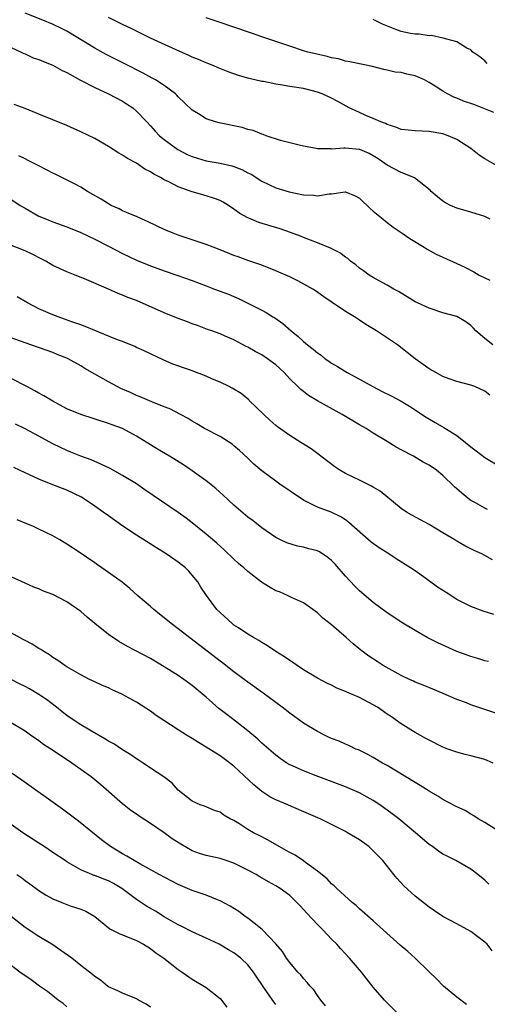
# Model space of a CAD drawing. Units: inches. Extents: x 2547000 to 2550000, y 1536731 to 1539000.
# Drawn here: x 2547120 to 2547187, y 1538432 to 1538574 of the extents above; entities that cross this region are included whole.
import ezdxf

# ---------------------------------------------------------------- set-up
doc = ezdxf.new("R2010")
doc.units = ezdxf.units.IN
doc.header["$MEASUREMENT"] = 0
doc.layers.add('LD25471536_2ft', color=103, linetype='Continuous')

msp = doc.modelspace()

# ---------------------------------------------------------------- linework, layer by layer
at = {"layer": 'LD25471536_2ft'}
for points, elevation in [([(2547187.8, 1538545), (2547187, 1538545.39), (2547186.4, 1538545.6), (2547185, 1538546.04), (2547183.53, 1538546.47), (2547183, 1538546.6), (2547182.08, 1538547), (2547181.36, 1538547.36), (2547181, 1538547.6), (2547180.24, 1538548.24), (2547179.33, 1538549), (2547179.16, 1538549.16), (2547176.93, 1538550.93), (2547176.8, 1538551), (2547175, 1538551.73), (2547173, 1538552.75), (2547172.68, 1538553), (2547171.68, 1538553.68), (2547171, 1538554.11), (2547170.42, 1538554.42), (2547169.05, 1538555), (2547168.98, 1538555.03), (2547167, 1538555.19), (2547166.78, 1538555.22), (2547165, 1538555.08), (2547164.89, 1538555.11), (2547163, 1538555.13), (2547162.82, 1538555.18), (2547161, 1538555.5), (2547160.35, 1538555.65), (2547157.7, 1538556.3), (2547155.6, 1538557), (2547155.17, 1538557.17), (2547155, 1538557.2), (2547153.74, 1538557.74), (2547153, 1538557.88), (2547152.17, 1538558.17), (2547148.86, 1538558.86), (2547148.33, 1538559), (2547147, 1538559.41), (2547145.89, 1538560.11), (2547145, 1538560.65), (2547143, 1538562.58), (2547142.8, 1538562.8), (2547142.59, 1538563), (2547141, 1538564.18), (2547139.71, 1538565), (2547139.26, 1538565.26), (2547137.96, 1538565.96), (2547135.31, 1538567.31), (2547132.65, 1538568.65), (2547131, 1538569.53), (2547127, 1538571.97), (2547126.32, 1538572.32), (2547124.96, 1538573), (2547123.57, 1538573.57), (2547121, 1538574.57)], 8934), ([(2547189, 1538552.51), (2547187, 1538553.68), (2547186.22, 1538554.22), (2547185, 1538555.15), (2547183, 1538556.45), (2547181.75, 1538557), (2547181, 1538557.27), (2547179, 1538557.6), (2547177, 1538557.68), (2547175, 1538557.9), (2547174.22, 1538558.22), (2547173, 1538558.59), (2547172.73, 1538558.73), (2547172.06, 1538559), (2547171, 1538559.47), (2547169.91, 1538559.91), (2547169, 1538560.31), (2547167.54, 1538561), (2547165.9, 1538561.9), (2547165, 1538562.38), (2547163.68, 1538563), (2547163, 1538563.26), (2547161, 1538563.76), (2547159, 1538564.07), (2547157.69, 1538564.31), (2547157, 1538564.4), (2547155.24, 1538564.76), (2547155, 1538564.79), (2547153.2, 1538565.2), (2547151.64, 1538565.64), (2547151, 1538565.87), (2547150.15, 1538566.15), (2547148.73, 1538566.73), (2547148.09, 1538567), (2547147, 1538567.43), (2547145.91, 1538567.91), (2547145, 1538568.28), (2547144.52, 1538568.52), (2547142.7, 1538569.3), (2547139, 1538571.01), (2547137.68, 1538571.68), (2547137, 1538571.98), (2547136.33, 1538572.33), (2547135, 1538572.94), (2547133, 1538573.97)], 8932), ([(2547188.31, 1538560.31), (2547186.64, 1538561), (2547185.45, 1538561.45), (2547183.97, 1538561.97), (2547183, 1538562.38), (2547182.54, 1538562.54), (2547181.67, 1538563), (2547181, 1538563.38), (2547179.89, 1538564.11), (2547179, 1538564.65), (2547178.35, 1538565), (2547177, 1538565.6), (2547175.83, 1538565.83), (2547175, 1538566.06), (2547174.13, 1538566.13), (2547173, 1538566.39), (2547172.49, 1538566.49), (2547170.9, 1538566.9), (2547169.24, 1538567.24), (2547167.61, 1538567.61), (2547167, 1538567.7), (2547166, 1538568.01), (2547165, 1538568.17), (2547164.36, 1538568.36), (2547162.72, 1538568.72), (2547161.62, 1538569), (2547161, 1538569.18), (2547159, 1538569.82), (2547155, 1538571.19), (2547153.67, 1538571.67), (2547150.68, 1538572.68), (2547149, 1538573.22), (2547147, 1538573.9)], 8930), ([(2547187.37, 1538567.37), (2547187, 1538567.72), (2547186.31, 1538568.31), (2547185.29, 1538569), (2547185, 1538569.32), (2547184.44, 1538569.56), (2547183, 1538570.47), (2547181.01, 1538571.01), (2547179.38, 1538571.38), (2547179, 1538571.34), (2547177.57, 1538571.57), (2547177, 1538571.54), (2547176.34, 1538571.66), (2547175, 1538571.95), (2547174.23, 1538572.23), (2547172.79, 1538572.79), (2547172.32, 1538573), (2547171, 1538573.69)], 8928), ([(2547119, 1538569.65), (2547120.45, 1538569), (2547120.81, 1538568.81), (2547121, 1538568.73), (2547122.19, 1538568.19), (2547123, 1538567.94), (2547123.63, 1538567.63), (2547125, 1538567.1), (2547126.33, 1538566.33), (2547127, 1538566.04), (2547128.97, 1538564.97), (2547131, 1538563.91), (2547133, 1538563), (2547135, 1538561.94), (2547135.58, 1538561.58), (2547136.46, 1538561), (2547137, 1538560.53), (2547138.47, 1538559), (2547139, 1538558.43), (2547139.67, 1538557.67), (2547140.31, 1538557), (2547141, 1538556.44), (2547142.95, 1538555), (2547144.3, 1538554.3), (2547145, 1538553.99), (2547145.75, 1538553.75), (2547147, 1538553.4), (2547149.04, 1538553.04), (2547150.68, 1538552.68), (2547151, 1538552.58), (2547152.15, 1538552.15), (2547153, 1538551.69), (2547153.47, 1538551.47), (2547155, 1538550.49), (2547155.99, 1538549.99), (2547157, 1538549.54), (2547158.94, 1538548.94), (2547161, 1538548.52), (2547162.45, 1538548.45), (2547163, 1538548.38), (2547164.65, 1538548.65), (2547165, 1538548.66), (2547166.94, 1538548.94), (2547167, 1538548.93), (2547168.39, 1538548.39), (2547169, 1538548.05), (2547169.53, 1538547.53), (2547170.1, 1538547), (2547170.54, 1538546.54), (2547171, 1538546.18), (2547172.42, 1538545), (2547172.73, 1538544.73), (2547173.87, 1538543.87), (2547175.14, 1538543), (2547176.23, 1538542.23), (2547178.29, 1538541), (2547178.73, 1538540.73), (2547180.02, 1538540.02), (2547181, 1538539.56), (2547183, 1538538.68), (2547184.13, 1538538.13), (2547185.45, 1538537.45), (2547186.18, 1538537), (2547187, 1538536.59), (2547187.74, 1538536.26)], 8936), ([(2547188.15, 1538527), (2547187, 1538527.92), (2547185.72, 1538529), (2547185.38, 1538529.38), (2547185, 1538529.76), (2547184.31, 1538530.31), (2547183, 1538531.04), (2547181, 1538531.59), (2547179, 1538532.23), (2547177.33, 1538533), (2547177, 1538533.17), (2547175.88, 1538533.88), (2547175, 1538534.39), (2547174.64, 1538534.64), (2547173.96, 1538535), (2547173, 1538535.56), (2547171.83, 1538536.17), (2547171, 1538536.64), (2547170.42, 1538537), (2547169.6, 1538537.6), (2547169, 1538538), (2547168.47, 1538538.47), (2547167.75, 1538539), (2547167.36, 1538539.36), (2547167, 1538539.58), (2547166.18, 1538540.18), (2547164.84, 1538540.84), (2547163, 1538541.61), (2547161, 1538542.38), (2547160.57, 1538542.57), (2547159.13, 1538543.13), (2547157.64, 1538543.64), (2547154.55, 1538544.55), (2547153.46, 1538545), (2547153, 1538545.2), (2547151.83, 1538545.83), (2547151, 1538546.48), (2547150.2, 1538547), (2547149.44, 1538547.44), (2547149, 1538547.68), (2547148.05, 1538548.05), (2547146.52, 1538548.52), (2547145, 1538548.94), (2547143, 1538549.64), (2547141.63, 1538550.37), (2547141, 1538550.68), (2547140.45, 1538551), (2547139.5, 1538551.5), (2547139, 1538551.83), (2547138.21, 1538552.21), (2547137, 1538553.04), (2547135.71, 1538553.71), (2547135, 1538554.22), (2547134.48, 1538554.48), (2547133, 1538555.47), (2547131, 1538556.59), (2547129, 1538557.56), (2547127, 1538558.46), (2547125, 1538559.29), (2547123, 1538560.1), (2547121, 1538560.89), (2547119.45, 1538561.45)], 8938), ([(2547187.75, 1538519.75), (2547187, 1538520.36), (2547185.57, 1538521), (2547185, 1538521.21), (2547183, 1538521.74), (2547181.89, 1538522.11), (2547181, 1538522.46), (2547179.99, 1538523), (2547179, 1538523.57), (2547178.17, 1538524.17), (2547177, 1538525), (2547174.46, 1538527), (2547171.48, 1538529), (2547169.92, 1538529.92), (2547169, 1538530.55), (2547168.72, 1538530.72), (2547168.3, 1538531), (2547167, 1538531.79), (2547165.08, 1538533.08), (2547163.89, 1538533.89), (2547162.72, 1538534.72), (2547162.3, 1538535), (2547160.18, 1538536.18), (2547159, 1538536.74), (2547157.44, 1538537.44), (2547157, 1538537.63), (2547155, 1538538.4), (2547153, 1538539.1), (2547151.62, 1538539.62), (2547151, 1538539.83), (2547149, 1538540.64), (2547147, 1538541.41), (2547143, 1538542.73), (2547142.27, 1538543), (2547141, 1538543.55), (2547138.66, 1538544.66), (2547137.83, 1538545), (2547137, 1538545.39), (2547136.36, 1538545.64), (2547135, 1538546.24), (2547134.5, 1538546.5), (2547133.38, 1538547), (2547133, 1538547.2), (2547131.91, 1538547.91), (2547129.99, 1538549), (2547129, 1538549.62), (2547128.1, 1538550.1), (2547125.43, 1538551.43), (2547125, 1538551.61), (2547124.1, 1538552.1), (2547123, 1538552.65), (2547122.78, 1538552.78), (2547121.46, 1538553.45), (2547121, 1538553.66), (2547120.11, 1538554.11)], 8940), ([(2547117, 1538549.18), (2547120.32, 1538547), (2547121, 1538546.58), (2547123, 1538545.47), (2547124.07, 1538545), (2547125, 1538544.62), (2547127, 1538543.9), (2547129, 1538543.1), (2547131, 1538542.17), (2547133, 1538541.16), (2547135, 1538540.11), (2547137, 1538539.15), (2547139, 1538538.33), (2547141, 1538537.61), (2547142.8, 1538537), (2547145, 1538536.21), (2547147, 1538535.47), (2547148.19, 1538535), (2547150.23, 1538534.24), (2547151, 1538533.91), (2547151.65, 1538533.65), (2547152.99, 1538532.99), (2547155, 1538531.95), (2547155.64, 1538531.64), (2547156.6, 1538531), (2547156.85, 1538530.85), (2547158.03, 1538530.03), (2547159.19, 1538529), (2547160.2, 1538528.2), (2547161, 1538527.46), (2547161.56, 1538527), (2547162.39, 1538526.39), (2547163, 1538525.83), (2547163.5, 1538525.5), (2547164.11, 1538525), (2547164.64, 1538524.64), (2547165, 1538524.37), (2547165.87, 1538523.87), (2547167.25, 1538523), (2547169, 1538522.09), (2547170.92, 1538521), (2547172.29, 1538520.29), (2547173.64, 1538519.64), (2547175, 1538518.91), (2547176.2, 1538518.2), (2547178.61, 1538516.61), (2547179.86, 1538515.86), (2547181.14, 1538515.14), (2547183, 1538513.97), (2547184.25, 1538513), (2547185, 1538512.36), (2547185.78, 1538511.78), (2547187, 1538510.81), (2547189, 1538509.65)], 8942), ([(2547187.39, 1538503.39), (2547187, 1538503.57), (2547185.69, 1538504.31), (2547185, 1538504.68), (2547184.55, 1538505), (2547183.69, 1538505.69), (2547183, 1538506.33), (2547182.64, 1538506.64), (2547181, 1538508.24), (2547180.06, 1538509), (2547179, 1538509.73), (2547178.18, 1538510.18), (2547176.75, 1538511), (2547175, 1538511.95), (2547174.3, 1538512.3), (2547173, 1538513.14), (2547171, 1538514.34), (2547170, 1538515), (2547169, 1538515.53), (2547166.52, 1538517), (2547162.98, 1538518.98), (2547161.72, 1538519.72), (2547161, 1538520.28), (2547160.58, 1538520.58), (2547160.18, 1538521), (2547159, 1538522.13), (2547158.21, 1538523), (2547157.59, 1538523.59), (2547157, 1538524.11), (2547155.82, 1538525), (2547155, 1538525.55), (2547154.03, 1538526.03), (2547153, 1538526.65), (2547152.75, 1538526.75), (2547151, 1538527.69), (2547149.74, 1538528.26), (2547149, 1538528.57), (2547147.8, 1538529), (2547147.2, 1538529.2), (2547145.76, 1538529.76), (2547145, 1538530.01), (2547144.31, 1538530.31), (2547143, 1538530.77), (2547141, 1538531.58), (2547137, 1538533.34), (2547135.78, 1538533.78), (2547135, 1538534.14), (2547134.36, 1538534.36), (2547133, 1538534.97), (2547129.55, 1538536.45), (2547128.19, 1538537), (2547127, 1538537.46), (2547125.93, 1538537.93), (2547125, 1538538.39), (2547123.97, 1538539), (2547123.34, 1538539.34), (2547122.01, 1538540.01), (2547121, 1538540.5), (2547118.58, 1538541.42)], 8944), ([(2547188.13, 1538496.13), (2547187, 1538496.78), (2547186.57, 1538497), (2547185.48, 1538497.48), (2547185, 1538497.72), (2547184.16, 1538498.16), (2547183, 1538498.83), (2547182.73, 1538499), (2547181, 1538500.01), (2547179, 1538501.2), (2547176.54, 1538502.54), (2547175.76, 1538503), (2547175, 1538503.51), (2547171.99, 1538505.99), (2547171, 1538506.56), (2547170.74, 1538506.74), (2547169, 1538507.57), (2547167, 1538508.55), (2547166.19, 1538509), (2547165.49, 1538509.49), (2547163.49, 1538511), (2547163.22, 1538511.22), (2547162.07, 1538512.07), (2547160.62, 1538513), (2547159, 1538513.99), (2547157.25, 1538515.25), (2547157, 1538515.44), (2547156.17, 1538516.17), (2547155.27, 1538517), (2547153.2, 1538519), (2547153.11, 1538519.11), (2547152.02, 1538520.02), (2547150.76, 1538520.76), (2547150.31, 1538521), (2547149, 1538521.63), (2547147.91, 1538522.09), (2547147, 1538522.5), (2547144.6, 1538523.4), (2547142.21, 1538524.21), (2547140.83, 1538524.83), (2547138.12, 1538526.12), (2547137, 1538526.62), (2547136.75, 1538526.75), (2547135, 1538527.45), (2547134.28, 1538527.72), (2547133, 1538528.26), (2547131, 1538529.06), (2547129.64, 1538529.64), (2547129, 1538529.84), (2547127.72, 1538530.28), (2547126.68, 1538530.68), (2547125.75, 1538531), (2547125, 1538531.31), (2547123, 1538532.18), (2547121.36, 1538533), (2547119.89, 1538533.89)], 8946), ([(2547188.3, 1538488.3), (2547186.76, 1538488.76), (2547185, 1538489.45), (2547183, 1538490.46), (2547181.44, 1538491.44), (2547180.24, 1538492.24), (2547178.52, 1538493.48), (2547177, 1538494.56), (2547176.35, 1538495), (2547174.3, 1538496.3), (2547173.22, 1538497), (2547171.85, 1538497.85), (2547170.7, 1538498.7), (2547167.51, 1538501.51), (2547167, 1538501.88), (2547166.32, 1538502.32), (2547164.97, 1538502.97), (2547163, 1538503.72), (2547162.12, 1538504.12), (2547161, 1538504.72), (2547157.6, 1538507), (2547157, 1538507.42), (2547155, 1538508.9), (2547153.87, 1538509.87), (2547153, 1538510.71), (2547151.81, 1538511.81), (2547151, 1538512.52), (2547150.73, 1538512.73), (2547149, 1538513.86), (2547146.78, 1538515), (2547145.66, 1538515.66), (2547145, 1538516.02), (2547144.41, 1538516.41), (2547143.33, 1538517), (2547141.81, 1538517.81), (2547141, 1538518.1), (2547139.2, 1538518.8), (2547137.53, 1538519.53), (2547137, 1538519.74), (2547136.14, 1538520.14), (2547134.75, 1538520.75), (2547134.24, 1538521), (2547133, 1538521.67), (2547131, 1538522.8), (2547129.61, 1538523.61), (2547129, 1538523.99), (2547127.2, 1538525), (2547127, 1538525.1), (2547125.62, 1538525.62), (2547125, 1538525.88), (2547121, 1538527.26), (2547119, 1538528.02)], 8948), ([(2547187.54, 1538481.54), (2547187, 1538481.67), (2547185.99, 1538481.99), (2547185, 1538482.26), (2547184.48, 1538482.48), (2547183, 1538483.02), (2547180.25, 1538484.25), (2547178.72, 1538485), (2547177, 1538486), (2547175, 1538487.2), (2547173.93, 1538487.93), (2547173, 1538488.53), (2547171, 1538490.03), (2547169, 1538491.72), (2547168.36, 1538492.36), (2547167, 1538493.8), (2547165.55, 1538495.55), (2547165, 1538496.07), (2547164.49, 1538496.49), (2547163.28, 1538497.28), (2547163, 1538497.42), (2547161.74, 1538497.74), (2547161, 1538497.98), (2547160.1, 1538498.1), (2547158.58, 1538498.59), (2547157.7, 1538499), (2547157, 1538499.37), (2547155, 1538500.75), (2547153.75, 1538501.74), (2547153, 1538502.28), (2547151, 1538504), (2547149.44, 1538505.44), (2547148.39, 1538506.39), (2547147, 1538507.5), (2547145, 1538508.94), (2547143.76, 1538509.76), (2547141.74, 1538511), (2547140.02, 1538512.02), (2547137, 1538513.89), (2547134.98, 1538514.98), (2547133.51, 1538515.51), (2547133, 1538515.72), (2547129, 1538516.98), (2547127, 1538517.83), (2547125, 1538518.9), (2547123.68, 1538519.68), (2547123, 1538520.04), (2547122.4, 1538520.4), (2547121.27, 1538521), (2547119, 1538522.17)], 8950), ([(2547189.75, 1538473.75), (2547185, 1538475.36), (2547184.39, 1538475.61), (2547183, 1538476.13), (2547181.02, 1538476.98), (2547179.57, 1538477.57), (2547178.17, 1538478.17), (2547177, 1538478.62), (2547176.75, 1538478.75), (2547176.19, 1538479), (2547175, 1538479.57), (2547173.73, 1538480.28), (2547172.44, 1538481), (2547171.54, 1538481.54), (2547170.34, 1538482.34), (2547169.2, 1538483.2), (2547168.09, 1538484.09), (2547167.09, 1538485), (2547165, 1538486.82), (2547163.76, 1538487.76), (2547163, 1538488.53), (2547162.31, 1538489), (2547161, 1538489.97), (2547159.27, 1538490.73), (2547158.76, 1538491), (2547157.54, 1538491.54), (2547157, 1538491.71), (2547156.18, 1538492.18), (2547154.96, 1538492.96), (2547153, 1538494.46), (2547152.41, 1538495), (2547151.64, 1538495.64), (2547151, 1538496.23), (2547149.58, 1538497.58), (2547148.52, 1538498.53), (2547147, 1538499.83), (2547145, 1538501.45), (2547144.12, 1538502.12), (2547143, 1538502.93), (2547138.21, 1538506.21), (2547137, 1538507.03), (2547135, 1538508.27), (2547133.23, 1538509.24), (2547131.88, 1538509.88), (2547130.48, 1538510.48), (2547129, 1538511.02), (2547127.6, 1538511.6), (2547127, 1538511.83), (2547125, 1538512.8), (2547123, 1538513.9), (2547121, 1538514.94), (2547119.63, 1538515.63)], 8952), ([(2547188.19, 1538467), (2547187.36, 1538467.36), (2547187, 1538467.49), (2547185, 1538468.03), (2547184.21, 1538468.21), (2547183, 1538468.54), (2547181.69, 1538469), (2547181, 1538469.26), (2547179, 1538470.27), (2547178.54, 1538470.54), (2547177, 1538471.4), (2547176.02, 1538472.02), (2547175, 1538472.63), (2547173.62, 1538473.62), (2547173, 1538474.01), (2547171.59, 1538475), (2547171, 1538475.36), (2547169, 1538476.39), (2547167.18, 1538477.18), (2547167, 1538477.28), (2547165.76, 1538477.76), (2547165, 1538478.16), (2547164.41, 1538478.41), (2547163, 1538479.17), (2547161, 1538480.39), (2547160.07, 1538481), (2547159.44, 1538481.44), (2547159, 1538481.72), (2547158.25, 1538482.25), (2547157.01, 1538483), (2547155.81, 1538483.81), (2547155, 1538484.27), (2547154.57, 1538484.57), (2547153.79, 1538485), (2547153, 1538485.48), (2547151.63, 1538486.37), (2547151, 1538486.79), (2547150.73, 1538487), (2547149, 1538488.57), (2547148.56, 1538489), (2547147.04, 1538491.04), (2547146.25, 1538492.25), (2547145.82, 1538493), (2547145, 1538493.97), (2547144.51, 1538494.51), (2547144.05, 1538495), (2547143, 1538495.81), (2547141.27, 1538497), (2547139.87, 1538497.87), (2547137, 1538499.7), (2547135.04, 1538501), (2547133, 1538502.44), (2547132.24, 1538503), (2547131, 1538503.85), (2547129.12, 1538505.12), (2547127, 1538506.14), (2547126.36, 1538506.36), (2547125, 1538506.92), (2547123, 1538507.7), (2547121.64, 1538508.36), (2547121, 1538508.64), (2547119.39, 1538509.39)], 8954), ([(2547189.34, 1538457), (2547187, 1538458.48), (2547186.06, 1538459), (2547185.44, 1538459.44), (2547185, 1538459.67), (2547184.17, 1538460.17), (2547183, 1538460.7), (2547182.81, 1538460.81), (2547181, 1538461.75), (2547180.25, 1538462.25), (2547179, 1538462.95), (2547177.75, 1538463.75), (2547177, 1538464.18), (2547173, 1538466.62), (2547172.3, 1538467), (2547171, 1538467.81), (2547170.23, 1538468.23), (2547168.87, 1538468.87), (2547168.51, 1538469), (2547167.49, 1538469.49), (2547167, 1538469.68), (2547166.11, 1538470.11), (2547165, 1538470.51), (2547164.68, 1538470.68), (2547163.99, 1538471), (2547163, 1538471.5), (2547161, 1538472.73), (2547159, 1538474.17), (2547157.93, 1538475), (2547155.21, 1538477), (2547153, 1538478.58), (2547152.47, 1538479), (2547151, 1538480.08), (2547149.37, 1538481.37), (2547149, 1538481.63), (2547143, 1538486.27), (2547141.98, 1538487), (2547141, 1538487.84), (2547140.33, 1538488.33), (2547139.47, 1538489), (2547139, 1538489.46), (2547137.2, 1538491), (2547136.04, 1538492.04), (2547134.94, 1538492.94), (2547132.04, 1538495), (2547131.41, 1538495.41), (2547131, 1538495.71), (2547128.76, 1538497.24), (2547127, 1538498.4), (2547125.99, 1538499), (2547125, 1538499.57), (2547123, 1538500.57), (2547122.1, 1538501), (2547121, 1538501.42), (2547119.88, 1538501.88)], 8956), ([(2547187.61, 1538449.61), (2547187, 1538450.2), (2547186.03, 1538451), (2547185, 1538451.76), (2547182.87, 1538453), (2547181.62, 1538453.62), (2547181, 1538453.94), (2547180.36, 1538454.36), (2547179.49, 1538455), (2547179, 1538455.33), (2547177.06, 1538457), (2547174.65, 1538459), (2547173.72, 1538459.72), (2547171.93, 1538461), (2547171, 1538461.6), (2547170.11, 1538462.11), (2547169, 1538462.7), (2547168.34, 1538463), (2547167, 1538463.56), (2547162.82, 1538465.18), (2547161, 1538465.87), (2547159.42, 1538466.58), (2547159, 1538466.75), (2547158.58, 1538467), (2547157.63, 1538467.63), (2547157, 1538468.13), (2547155, 1538469.87), (2547154.42, 1538470.42), (2547153, 1538471.6), (2547151.24, 1538473), (2547149.96, 1538473.96), (2547148.84, 1538474.84), (2547147, 1538476.46), (2547145, 1538478.13), (2547143.81, 1538479), (2547143, 1538479.55), (2547141, 1538480.8), (2547139, 1538481.97), (2547135.72, 1538483.72), (2547134.45, 1538484.45), (2547133, 1538485.42), (2547131, 1538487.02), (2547129.92, 1538487.92), (2547129, 1538488.72), (2547127, 1538490.13), (2547125, 1538491.18), (2547123.67, 1538491.67), (2547123, 1538491.97), (2547122.25, 1538492.25), (2547121, 1538492.78), (2547119, 1538493.72)], 8958), ([(2547188.06, 1538440.06), (2547187.34, 1538441), (2547187, 1538441.32), (2547185, 1538442.85), (2547183, 1538443.93), (2547180.98, 1538444.98), (2547179.77, 1538445.77), (2547179, 1538446.31), (2547177, 1538447.89), (2547175.38, 1538449.38), (2547174.43, 1538450.43), (2547173.95, 1538451), (2547172.35, 1538453), (2547171, 1538454.42), (2547170.36, 1538455), (2547169, 1538456), (2547167.32, 1538457), (2547167, 1538457.17), (2547163.38, 1538459), (2547161.72, 1538459.72), (2547159.25, 1538460.75), (2547158.71, 1538461), (2547157, 1538461.74), (2547156.17, 1538462.17), (2547155, 1538462.91), (2547153.85, 1538463.85), (2547151, 1538466.53), (2547149.61, 1538467.61), (2547149, 1538468.04), (2547148.4, 1538468.4), (2547147, 1538469.27), (2547145.92, 1538469.92), (2547145, 1538470.51), (2547144.18, 1538471), (2547143, 1538471.78), (2547139.82, 1538473.82), (2547139, 1538474.42), (2547137, 1538475.71), (2547134.9, 1538476.9), (2547133.52, 1538477.52), (2547133, 1538477.77), (2547132.12, 1538478.12), (2547131, 1538478.64), (2547130.24, 1538479), (2547129, 1538479.65), (2547127, 1538480.82), (2547126.71, 1538481), (2547125.72, 1538481.72), (2547125, 1538482.16), (2547124.52, 1538482.52), (2547123.7, 1538483), (2547123.28, 1538483.28), (2547123, 1538483.43), (2547122.04, 1538484.04), (2547121, 1538484.58), (2547120.74, 1538484.74), (2547119, 1538485.67)], 8960), ([(2547184.37, 1538432.37), (2547183, 1538433.4), (2547181.09, 1538435), (2547180.06, 1538436.06), (2547179, 1538437.05), (2547177.03, 1538439), (2547175.95, 1538439.95), (2547174.88, 1538440.88), (2547171, 1538444.35), (2547169, 1538446.1), (2547168.54, 1538446.54), (2547167.96, 1538447), (2547165.76, 1538449), (2547165.39, 1538449.39), (2547165, 1538449.68), (2547164.37, 1538450.37), (2547163, 1538451.46), (2547161.29, 1538452.71), (2547160.96, 1538452.96), (2547159.76, 1538453.76), (2547159, 1538454.15), (2547158.47, 1538454.47), (2547157.5, 1538455), (2547155.92, 1538455.92), (2547154.62, 1538456.62), (2547153.82, 1538457), (2547153, 1538457.47), (2547151.69, 1538458.31), (2547151, 1538458.73), (2547150.46, 1538459), (2547149.52, 1538459.52), (2547149, 1538459.93), (2547148.19, 1538460.19), (2547146.79, 1538460.79), (2547146.13, 1538461), (2547145, 1538461.54), (2547143, 1538463.09), (2547142.11, 1538464.11), (2547140.91, 1538465), (2547139, 1538466.28), (2547137.97, 1538467), (2547137.38, 1538467.38), (2547137, 1538467.59), (2547136.18, 1538468.18), (2547135, 1538468.91), (2547133.74, 1538469.74), (2547133, 1538470.12), (2547132.47, 1538470.47), (2547130.29, 1538471.71), (2547129, 1538472.48), (2547128.2, 1538473), (2547127, 1538473.8), (2547126.32, 1538474.32), (2547125.51, 1538475), (2547124.1, 1538476.1), (2547123, 1538476.85), (2547121.65, 1538477.65), (2547121, 1538478), (2547120.31, 1538478.31), (2547119, 1538478.97)], 8962), ([(2547174.58, 1538431), (2547172.6, 1538433), (2547171, 1538434.86), (2547169.31, 1538437), (2547167.59, 1538439), (2547166.33, 1538440.33), (2547165.75, 1538441), (2547165, 1538441.75), (2547163.81, 1538443), (2547163, 1538443.81), (2547161.46, 1538445.46), (2547161, 1538445.96), (2547160.49, 1538446.49), (2547160.02, 1538447), (2547159.5, 1538447.5), (2547159, 1538447.97), (2547157.63, 1538449), (2547157, 1538449.4), (2547155.96, 1538449.96), (2547154.69, 1538450.69), (2547154.19, 1538451), (2547153, 1538451.63), (2547151, 1538452.62), (2547149.88, 1538453), (2547149, 1538453.28), (2547147, 1538453.75), (2547146.04, 1538454.04), (2547145, 1538454.41), (2547143.35, 1538455.35), (2547142.11, 1538456.11), (2547141, 1538456.97), (2547139, 1538458.33), (2547137.38, 1538459.38), (2547137, 1538459.67), (2547136.21, 1538460.21), (2547135, 1538461.14), (2547131.87, 1538463.87), (2547131, 1538464.59), (2547130.48, 1538465), (2547129, 1538466.09), (2547127.73, 1538467), (2547126.07, 1538468.07), (2547124.71, 1538469), (2547123.66, 1538469.66), (2547123, 1538470.19), (2547121.8, 1538471), (2547121, 1538471.58), (2547119, 1538472.75)], 8964), ([(2547164.16, 1538432.16), (2547163.47, 1538433), (2547163, 1538433.63), (2547162.44, 1538434.44), (2547161.93, 1538435), (2547161.53, 1538435.53), (2547161, 1538436.08), (2547160.6, 1538436.6), (2547160.19, 1538437), (2547159, 1538438.39), (2547158.55, 1538439), (2547157.96, 1538439.96), (2547157, 1538441.05), (2547155.09, 1538443.09), (2547154.33, 1538443.67), (2547153, 1538444.73), (2547152.6, 1538445), (2547151.68, 1538445.68), (2547150.47, 1538446.47), (2547149, 1538447.25), (2547148.61, 1538447.39), (2547147, 1538448.05), (2547145.43, 1538448.57), (2547145, 1538448.73), (2547143, 1538449.59), (2547140.26, 1538451), (2547137.47, 1538452.53), (2547136.65, 1538453), (2547135.63, 1538453.63), (2547135, 1538453.98), (2547133.29, 1538455), (2547131.99, 1538455.99), (2547128.68, 1538458.68), (2547126.38, 1538460.38), (2547120.54, 1538464.54), (2547119, 1538465.59)], 8966), ([(2547157, 1538432.37), (2547156.72, 1538432.72), (2547155.49, 1538434.51), (2547155.08, 1538435.08), (2547154.26, 1538436.26), (2547153.81, 1538437), (2547153, 1538438.05), (2547151.99, 1538439), (2547151, 1538439.77), (2547150.21, 1538440.21), (2547148.87, 1538441), (2547147, 1538441.89), (2547145, 1538442.8), (2547143.53, 1538443.53), (2547143, 1538443.77), (2547141, 1538444.94), (2547139.75, 1538445.75), (2547138.46, 1538446.46), (2547137, 1538447.43), (2547134.92, 1538449), (2547133.72, 1538449.72), (2547133, 1538450.08), (2547132.33, 1538450.33), (2547131, 1538450.85), (2547130.88, 1538450.88), (2547130.59, 1538451), (2547129, 1538451.69), (2547127.35, 1538452.65), (2547127, 1538452.83), (2547126.74, 1538453), (2547125, 1538454.18), (2547123.73, 1538455), (2547123, 1538455.51), (2547120.7, 1538457), (2547119, 1538458.19)], 8968), ([(2547119.83, 1538451), (2547120.53, 1538450.53), (2547121, 1538450.15), (2547121.69, 1538449.69), (2547123, 1538448.73), (2547124.05, 1538448.05), (2547125, 1538447.52), (2547126.27, 1538447), (2547127.48, 1538446.52), (2547129, 1538446.02), (2547129.73, 1538445.73), (2547131, 1538444.96), (2547133.19, 1538443.19), (2547134.52, 1538442.52), (2547137, 1538441.52), (2547137.99, 1538441), (2547139, 1538440.41), (2547139.77, 1538439.77), (2547140.91, 1538439), (2547143, 1538437.36), (2547143.56, 1538437), (2547145, 1538436), (2547147, 1538434.77), (2547149, 1538433.21), (2547149.19, 1538433), (2547149.97, 1538431.97)], 8970), ([(2547139, 1538431.99), (2547138.41, 1538432.41), (2547137.3, 1538433), (2547137, 1538433.18), (2547135, 1538433.98), (2547134.31, 1538434.31), (2547133, 1538434.91), (2547132.85, 1538435), (2547131.83, 1538435.83), (2547131, 1538436.38), (2547130.68, 1538436.68), (2547129, 1538437.96), (2547127.7, 1538439), (2547126.12, 1538440.12), (2547124.83, 1538441), (2547123.7, 1538441.7), (2547123, 1538442.09), (2547121, 1538443.39), (2547119.03, 1538445)], 8972), ([(2547127, 1538432.04), (2547126.49, 1538432.49), (2547125.77, 1538433), (2547124.22, 1538434.22), (2547123.08, 1538435), (2547121.9, 1538435.9), (2547120.26, 1538437), (2547119, 1538437.95)], 8974)]:
    msp.add_lwpolyline(points, dxfattribs=dict(at, elevation=elevation))

doc.saveas('drawing.dxf')
